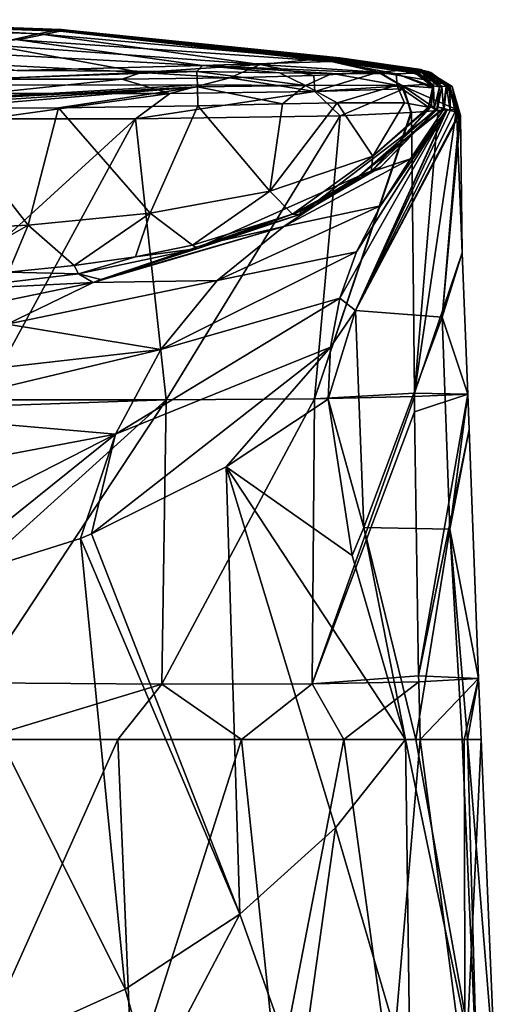
# Model space of a CAD drawing. Units: millimetres. Extents: x -24 to 24, y -10 to 122.
# Drawn here: x 6 to 18, y 98 to 122 of the extents above; entities that cross this region are included whole.
import ezdxf

# ---------------------------------------------------------------- set-up
doc = ezdxf.new("R2010")
doc.units = ezdxf.units.MM
doc.header["$LTSCALE"] = 65.185185
for name, color, linetype in [('722', 7, 'CONTINUOUS'), ('725', 7, 'CONTINUOUS'), ('726', 7, 'CONTINUOUS'), ('728', 7, 'CONTINUOUS'), ('729', 7, 'CONTINUOUS'), ('730', 7, 'CONTINUOUS'), ('731', 7, 'CONTINUOUS'), ('732', 7, 'CONTINUOUS'), ('733', 7, 'CONTINUOUS'), ('734', 7, 'CONTINUOUS'), ('735', 7, 'CONTINUOUS'), ('744', 7, 'CONTINUOUS'), ('745', 7, 'CONTINUOUS'), ('746', 7, 'CONTINUOUS'), ('747', 7, 'CONTINUOUS'), ('748', 7, 'CONTINUOUS'), ('749', 7, 'CONTINUOUS'), ('750', 7, 'CONTINUOUS'), ('759', 7, 'CONTINUOUS'), ('760', 7, 'CONTINUOUS'), ('761', 7, 'CONTINUOUS'), ('762', 7, 'CONTINUOUS'), ('763', 7, 'CONTINUOUS'), ('764', 7, 'CONTINUOUS'), ('765', 7, 'CONTINUOUS'), ('766', 7, 'CONTINUOUS')]:
    doc.layers.add(name, color=color, linetype=linetype)

msp = doc.modelspace()

# ---------------------------------------------------------------- linework, layer by layer
at = {"layer": '722', "linetype": 'Continuous'}
for points in [[(0, 122.386, 29.038), (0, 122.387, 32.379), (6.827, 122.142, 32.509), (0, 122.386, 29.038)], [(0, 122.387, 32.379), (0, 122.342, 35.548), (6.794, 122.107, 37.426), (0, 122.387, 32.379)], [(6.827, 122.142, 32.509), (0, 122.387, 32.379), (6.794, 122.107, 37.426), (6.827, 122.142, 32.509)], [(0, 122.383, 25.567), (0, 122.386, 29.038), (6.858, 122.137, 27.596), (0, 122.383, 25.567)], [(6.858, 122.137, 27.596), (0, 122.386, 29.038), (6.827, 122.142, 32.509), (6.858, 122.137, 27.596)], [(0, 122.382, 22.004), (0, 122.383, 25.567), (6.858, 122.137, 27.596), (0, 122.382, 22.004)], [(0, 122.379, 18.361), (0, 122.382, 22.004), (6.889, 122.136, 22.682), (0, 122.379, 18.361)], [(6.889, 122.136, 22.682), (0, 122.382, 22.004), (6.858, 122.137, 27.596), (6.889, 122.136, 22.682)], [(0, 122.377, 14.603), (0, 122.379, 18.361), (6.921, 122.133, 17.769), (0, 122.377, 14.603)], [(6.921, 122.133, 17.769), (0, 122.379, 18.361), (6.889, 122.136, 22.682), (6.921, 122.133, 17.769)], [(0, 122.374, 10.681), (0, 122.377, 14.603), (6.942, 122.131, 12.855), (0, 122.374, 10.681)], [(6.942, 122.131, 12.855), (0, 122.377, 14.603), (6.921, 122.133, 17.769), (6.942, 122.131, 12.855)], [(0, 122.372, 6.611), (0, 122.374, 10.681), (6.932, 122.132, 7.942), (0, 122.372, 6.611)], [(6.932, 122.132, 7.942), (0, 122.374, 10.681), (6.942, 122.131, 12.855), (6.932, 122.132, 7.942)], [(0, 122.369, 2.494), (0, 122.372, 6.611), (6.885, 122.136, 3.028), (0, 122.369, 2.494)], [(6.885, 122.136, 3.028), (0, 122.372, 6.611), (6.932, 122.132, 7.942), (6.885, 122.136, 3.028)], [(0, 122.368, -1.652), (0, 122.369, 2.494), (6.763, 122.14, -1.88), (0, 122.368, -1.652)], [(6.763, 122.14, -1.88), (0, 122.369, 2.494), (6.885, 122.136, 3.028), (6.763, 122.14, -1.88)], [(0, 122.279, -5.838), (0, 122.368, -1.652), (6.26, 122.042, -6.746), (0, 122.279, -5.838)], [(6.26, 122.042, -6.746), (0, 122.368, -1.652), (6.763, 122.14, -1.88), (6.26, 122.042, -6.746)], [(6.794, 122.107, 37.426), (0, 122.342, 35.548), (5.751, 121.891, 41.956), (6.794, 122.107, 37.426)], [(5.048, 121.767, -11.318), (0, 122.279, -5.838), (6.26, 122.042, -6.746), (5.048, 121.767, -11.318)], [(11.723, 121.28, -10.61), (5.048, 121.767, -11.318), (6.26, 122.042, -6.746), (11.723, 121.28, -10.61)], [(13.475, 121.356, 42.678), (6.794, 122.107, 37.426), (5.751, 121.891, 41.956), (13.475, 121.356, 42.678)], [(13.19, 121.426, -5.505), (6.26, 122.042, -6.746), (6.763, 122.14, -1.88), (13.19, 121.426, -5.505)], [(13.19, 121.426, -5.505), (11.723, 121.28, -10.61), (6.26, 122.042, -6.746), (13.19, 121.426, -5.505)], [(13.69, 121.448, -0.178), (13.19, 121.426, -5.505), (6.763, 122.14, -1.88), (13.69, 121.448, -0.178)], [(13.69, 121.448, -0.178), (6.763, 122.14, -1.88), (6.885, 122.136, 3.028), (13.69, 121.448, -0.178)], [(13.618, 121.399, 37.323), (6.827, 122.142, 32.509), (6.794, 122.107, 37.426), (13.618, 121.399, 37.323)], [(13.475, 121.356, 42.678), (13.618, 121.399, 37.323), (6.794, 122.107, 37.426), (13.475, 121.356, 42.678)], [(13.618, 121.399, 37.323), (13.679, 121.398, 31.966), (6.827, 122.142, 32.509), (13.618, 121.399, 37.323)], [(13.679, 121.398, 31.966), (6.858, 122.137, 27.596), (6.827, 122.142, 32.509), (13.679, 121.398, 31.966)], [(13.679, 121.398, 31.966), (13.738, 121.397, 26.608), (6.858, 122.137, 27.596), (13.679, 121.398, 31.966)], [(13.738, 121.397, 26.608), (6.889, 122.136, 22.682), (6.858, 122.137, 27.596), (13.738, 121.397, 26.608)], [(13.814, 121.42, 5.178), (13.69, 121.448, -0.178), (6.885, 122.136, 3.028), (13.814, 121.42, 5.178)], [(13.814, 121.42, 5.178), (6.885, 122.136, 3.028), (6.932, 122.132, 7.942), (13.814, 121.42, 5.178)], [(13.738, 121.397, 26.608), (13.8, 121.396, 21.251), (6.889, 122.136, 22.682), (13.738, 121.397, 26.608)], [(13.8, 121.396, 21.251), (6.921, 122.133, 17.769), (6.889, 122.136, 22.682), (13.8, 121.396, 21.251)], [(13.8, 121.396, 21.251), (13.856, 121.396, 15.893), (6.921, 122.133, 17.769), (13.8, 121.396, 21.251)], [(13.856, 121.396, 15.893), (6.942, 122.131, 12.855), (6.921, 122.133, 17.769), (13.856, 121.396, 15.893)], [(13.869, 121.403, 10.536), (13.814, 121.42, 5.178), (6.932, 122.132, 7.942), (13.869, 121.403, 10.536)], [(13.869, 121.403, 10.536), (6.932, 122.132, 7.942), (6.942, 122.131, 12.855), (13.869, 121.403, 10.536)], [(13.856, 121.396, 15.893), (13.869, 121.403, 10.536), (6.942, 122.131, 12.855), (13.856, 121.396, 15.893)], [(8.802, 121.087, -14.897), (3.151, 121.379, -15.253), (5.048, 121.767, -11.318), (8.802, 121.087, -14.897)], [(10.306, 121.256, 46.455), (5.751, 121.891, 41.956), (3.42, 121.631, 44.878), (10.306, 121.256, 46.455)], [(11.723, 121.28, -10.61), (8.802, 121.087, -14.897), (5.048, 121.767, -11.318), (11.723, 121.28, -10.61)], [(10.306, 121.256, 46.455), (13.475, 121.356, 42.678), (5.751, 121.891, 41.956), (10.306, 121.256, 46.455)], [(5.722, 121.134, 47.583), (10.306, 121.256, 46.455), (3.42, 121.631, 44.878), (5.722, 121.134, 47.583)], [(8.802, 121.087, -14.897), (4.78, 120.921, -17.841), (3.151, 121.379, -15.253), (8.802, 121.087, -14.897)], [(5.722, 121.134, 47.583), (10.162, 121.114, 47.416), (10.306, 121.256, 46.455), (5.722, 121.134, 47.583)], [(8.802, 121.087, -14.897), (11.723, 121.28, -10.61), (10.978, 120.953, -14.285), (8.802, 121.087, -14.897)], [(10.162, 121.114, 47.416), (12.202, 121.078, 47.144), (10.306, 121.256, 46.455), (10.162, 121.114, 47.416)], [(10.306, 121.256, 46.455), (15.083, 121.053, 45.132), (13.475, 121.356, 42.678), (10.306, 121.256, 46.455)], [(13.502, 121.062, 46.63), (15.083, 121.053, 45.132), (10.306, 121.256, 46.455), (13.502, 121.062, 46.63)], [(12.202, 121.078, 47.144), (13.502, 121.062, 46.63), (10.306, 121.256, 46.455), (12.202, 121.078, 47.144)], [(10.978, 120.953, -14.285), (11.723, 121.28, -10.61), (13.048, 121.012, -11.678), (10.978, 120.953, -14.285)], [(11.723, 121.28, -10.61), (13.19, 121.426, -5.505), (14.629, 121.096, -8.027), (11.723, 121.28, -10.61)], [(13.048, 121.012, -11.678), (11.723, 121.28, -10.61), (14.629, 121.096, -8.027), (13.048, 121.012, -11.678)], [(13.19, 121.426, -5.505), (13.69, 121.448, -0.178), (15.251, 121.146, -5.224), (13.19, 121.426, -5.505)], [(14.629, 121.096, -8.027), (13.19, 121.426, -5.505), (14.638, 121.097, -7.994), (14.629, 121.096, -8.027)], [(14.638, 121.097, -7.994), (13.19, 121.426, -5.505), (14.647, 121.098, -7.961), (14.638, 121.097, -7.994)], [(14.647, 121.098, -7.961), (13.19, 121.426, -5.505), (15.251, 121.146, -5.224), (14.647, 121.098, -7.961)], [(13.618, 121.399, 37.323), (13.475, 121.356, 42.678), (15.584, 121.083, 40.887), (13.618, 121.399, 37.323)], [(15.571, 121.08, 41.873), (15.583, 121.083, 40.939), (13.475, 121.356, 42.678), (15.571, 121.08, 41.873)], [(13.475, 121.356, 42.678), (15.583, 121.083, 40.939), (15.583, 121.083, 40.913), (13.475, 121.356, 42.678)], [(15.555, 121.074, 43.089), (15.571, 121.08, 41.873), (13.475, 121.356, 42.678), (15.555, 121.074, 43.089)], [(15.083, 121.053, 45.132), (15.555, 121.074, 43.089), (13.475, 121.356, 42.678), (15.083, 121.053, 45.132)], [(15.584, 121.083, 40.887), (13.475, 121.356, 42.678), (15.583, 121.083, 40.913), (15.584, 121.083, 40.887)], [(13.679, 121.398, 31.966), (13.618, 121.399, 37.323), (15.625, 121.086, 37.686), (13.679, 121.398, 31.966)], [(15.625, 121.086, 37.686), (13.618, 121.399, 37.323), (15.584, 121.083, 40.887), (15.625, 121.086, 37.686)], [(13.738, 121.397, 26.608), (13.679, 121.398, 31.966), (15.759, 121.084, 27.463), (13.738, 121.397, 26.608)], [(15.759, 121.084, 27.463), (13.679, 121.398, 31.966), (15.701, 121.085, 31.93), (15.759, 121.084, 27.463)], [(15.701, 121.085, 31.93), (13.679, 121.398, 31.966), (15.7, 121.085, 31.959), (15.701, 121.085, 31.93)], [(15.7, 121.085, 31.959), (13.679, 121.398, 31.966), (15.7, 121.085, 31.988), (15.7, 121.085, 31.959)], [(15.7, 121.085, 31.988), (13.679, 121.398, 31.966), (15.625, 121.086, 37.686), (15.7, 121.085, 31.988)], [(13.69, 121.448, -0.178), (13.814, 121.42, 5.178), (15.7, 121.156), (13.69, 121.448, -0.178)], [(15.251, 121.146, -5.224), (13.69, 121.448, -0.178), (15.679, 121.162, -1.125), (15.251, 121.146, -5.224)], [(15.679, 121.162, -1.125), (13.69, 121.448, -0.178), (15.695, 121.158, -0.564), (15.679, 121.162, -1.125)], [(15.695, 121.158, -0.564), (13.69, 121.448, -0.178), (15.7, 121.156), (15.695, 121.158, -0.564)], [(13.8, 121.396, 21.251), (13.738, 121.397, 26.608), (15.808, 121.083, 23.701), (13.8, 121.396, 21.251)], [(15.808, 121.083, 23.701), (13.738, 121.397, 26.608), (15.793, 121.084, 24.859), (15.808, 121.083, 23.701)], [(15.793, 121.084, 24.859), (13.738, 121.397, 26.608), (15.759, 121.084, 27.463), (15.793, 121.084, 24.859)], [(13.856, 121.396, 15.893), (13.8, 121.396, 21.251), (15.889, 121.083, 17.473), (13.856, 121.396, 15.893)], [(15.889, 121.083, 17.473), (13.8, 121.396, 21.251), (15.886, 121.083, 17.68), (15.889, 121.083, 17.473)], [(15.886, 121.083, 17.68), (13.8, 121.396, 21.251), (15.884, 121.083, 17.889), (15.886, 121.083, 17.68)], [(15.884, 121.083, 17.889), (13.8, 121.396, 21.251), (15.808, 121.083, 23.701), (15.884, 121.083, 17.889)], [(13.814, 121.42, 5.178), (13.869, 121.403, 10.536), (15.855, 121.108, 8.641), (13.814, 121.42, 5.178)], [(15.7, 121.156), (13.814, 121.42, 5.178), (15.738, 121.138, 4.295), (15.7, 121.156)], [(15.738, 121.138, 4.295), (13.814, 121.42, 5.178), (15.855, 121.108, 8.641), (15.738, 121.138, 4.295)], [(13.869, 121.403, 10.536), (13.856, 121.396, 15.893), (15.927, 121.089, 11.672), (13.869, 121.403, 10.536)], [(15.927, 121.089, 11.672), (13.856, 121.396, 15.893), (15.925, 121.083, 14.704), (15.927, 121.089, 11.672)], [(15.925, 121.083, 14.704), (13.856, 121.396, 15.893), (15.908, 121.083, 16.05), (15.925, 121.083, 14.704)], [(15.908, 121.083, 16.05), (13.856, 121.396, 15.893), (15.889, 121.083, 17.473), (15.908, 121.083, 16.05)], [(15.855, 121.108, 8.641), (13.869, 121.403, 10.536), (15.927, 121.089, 11.672), (15.855, 121.108, 8.641)], [(4.78, 120.921, -17.841), (8.802, 121.087, -14.897), (4.817, 120.92, -17.831), (4.78, 120.921, -17.841)], [(4.817, 120.92, -17.831), (8.802, 121.087, -14.897), (8.314, 120.922, -16.348), (4.817, 120.92, -17.831)], [(8.314, 120.922, -16.348), (8.802, 121.087, -14.897), (10.978, 120.953, -14.285), (8.314, 120.922, -16.348)]]:
    msp.add_3dface(points, dxfattribs=at)
at = {"layer": '725', "linetype": 'Continuous'}
for points in [[(8.566, 96.212, -15.764), (4.426, 96.212, -17.431), (8.215, 104.664, -15.907), (8.566, 96.212, -15.764)], [(8.215, 104.664, -15.907), (4.426, 96.212, -17.431), (4.799, 104.664, -17.315), (8.215, 104.664, -15.907)], [(11.266, 104.664, -13.788), (8.566, 96.212, -15.764), (8.215, 104.664, -15.907), (11.266, 104.664, -13.788)], [(12.151, 96.212, -13.107), (8.566, 96.212, -15.764), (11.266, 104.664, -13.788), (12.151, 96.212, -13.107)], [(13.788, 104.664, -11.062), (12.151, 96.212, -13.107), (11.266, 104.664, -13.788), (13.788, 104.664, -11.062)], [(14.948, 96.212, -9.63), (12.151, 96.212, -13.107), (13.788, 104.664, -11.062), (14.948, 96.212, -9.63)], [(15.664, 104.664, -7.865), (14.948, 96.212, -9.63), (13.788, 104.664, -11.062), (15.664, 104.664, -7.865)], [(16.777, 96.212, -5.56), (14.948, 96.212, -9.63), (15.664, 104.664, -7.865), (16.777, 96.212, -5.56)], [(16.754, 104.664, -4.589), (16.777, 96.212, -5.56), (15.664, 104.664, -7.865), (16.754, 104.664, -4.589)], [(17.169, 104.664, -1.16), (16.777, 96.212, -5.56), (16.754, 104.664, -4.589), (17.169, 104.664, -1.16)], [(17.521, 96.212, -1.16), (16.777, 96.212, -5.56), (17.169, 104.664, -1.16), (17.521, 96.212, -1.16)]]:
    msp.add_3dface(points, dxfattribs=at)
at = {"layer": '726', "linetype": 'Continuous'}
for points in [[(13.578, 102.487, 11.671), (15.422, 96.212, 8.928), (15.306, 104.664, 8.78), (13.578, 102.487, 11.671)], [(15.422, 96.212, 8.928), (17.074, 96.212, 4.24), (15.306, 104.664, 8.78), (15.422, 96.212, 8.928)], [(15.306, 104.664, 8.78), (17.074, 96.212, 4.24), (15.562, 104.664, 8.202), (15.306, 104.664, 8.78)], [(15.562, 104.664, 8.202), (17.074, 96.212, 4.24), (16.707, 104.664, 4.354), (15.562, 104.664, 8.202)], [(16.707, 104.664, 4.354), (17.074, 96.212, 4.24), (16.835, 104.664, 3.637), (16.707, 104.664, 4.354)], [(17.074, 96.212, 4.24), (17.521, 96.212, -1.16), (16.835, 104.664, 3.637), (17.074, 96.212, 4.24)], [(17.521, 96.212, -1.16), (17.169, 104.664, -1.16), (16.835, 104.664, 3.637), (17.521, 96.212, -1.16)], [(11.222, 100.362, 14.085), (12.704, 96.212, 12.726), (13.578, 102.487, 11.671), (11.222, 100.362, 14.085)], [(12.704, 96.212, 12.726), (15.422, 96.212, 8.928), (13.578, 102.487, 11.671), (12.704, 96.212, 12.726)], [(8.396, 98.511, 15.938), (9.049, 96.212, 15.577), (11.222, 100.362, 14.085), (8.396, 98.511, 15.938)], [(9.049, 96.212, 15.577), (12.704, 96.212, 12.726), (11.222, 100.362, 14.085), (9.049, 96.212, 15.577)], [(5.467, 97.193, 17.155), (9.049, 96.212, 15.577), (8.396, 98.511, 15.938), (5.467, 97.193, 17.155)]]:
    msp.add_3dface(points, dxfattribs=at)
at = {"layer": '728', "linetype": 'Continuous'}
for points in [[(15.525, 113.187, -7.862), (13.06, 113.054, -12.103), (15.455, 120.104, -8.175), (15.525, 113.187, -7.862)], [(15.455, 120.104, -8.175), (13.06, 113.054, -12.103), (15.445, 120.103, -8.21), (15.455, 120.104, -8.175)], [(13.06, 113.054, -12.103), (15.434, 120.102, -8.245), (15.445, 120.103, -8.21), (13.06, 113.054, -12.103)], [(13.694, 120.023, -12.069), (15.434, 120.102, -8.245), (13.06, 113.054, -12.103), (13.694, 120.023, -12.069)], [(4.88, 113.024, -17.522), (4.929, 116.557, -17.867), (8.654, 119.944, -16.922), (4.88, 113.024, -17.522)], [(4.88, 113.024, -17.522), (8.654, 119.944, -16.922), (9.403, 113.024, -15.431), (4.88, 113.024, -17.522)], [(4.929, 116.557, -17.867), (4.985, 119.943, -18.464), (8.654, 119.944, -16.922), (4.929, 116.557, -17.867)], [(8.654, 119.944, -16.922), (13.694, 120.023, -12.069), (9.403, 113.024, -15.431), (8.654, 119.944, -16.922)], [(9.403, 113.024, -15.431), (13.694, 120.023, -12.069), (13.06, 113.054, -12.103), (9.403, 113.024, -15.431)], [(4.808, 106.054, -17.314), (4.833, 108.9, -17.345), (9.403, 113.024, -15.431), (4.808, 106.054, -17.314)], [(4.808, 106.054, -17.314), (9.403, 113.024, -15.431), (9.297, 106.026, -15.258), (4.808, 106.054, -17.314)], [(4.833, 108.9, -17.345), (4.878, 112.867, -17.511), (9.403, 113.024, -15.431), (4.833, 108.9, -17.345)], [(4.878, 112.867, -17.511), (4.88, 113.024, -17.522), (9.403, 113.024, -15.431), (4.878, 112.867, -17.511)], [(9.403, 113.024, -15.431), (13.06, 113.054, -12.103), (9.297, 106.026, -15.258), (9.403, 113.024, -15.431)], [(9.297, 106.026, -15.258), (13.06, 113.054, -12.103), (13.007, 106.031, -12.014), (9.297, 106.026, -15.258)], [(13.06, 113.054, -12.103), (15.526, 113.111, -7.86), (13.007, 106.031, -12.014), (13.06, 113.054, -12.103)], [(13.007, 106.031, -12.014), (15.526, 113.111, -7.86), (15.53, 112.733, -7.855), (13.007, 106.031, -12.014)], [(15.526, 113.111, -7.86), (13.06, 113.054, -12.103), (15.525, 113.187, -7.862), (15.526, 113.111, -7.86)], [(15.631, 106.231, -7.85), (13.007, 106.031, -12.014), (15.53, 112.733, -7.855), (15.631, 106.231, -7.85)], [(15.634, 106.084, -7.851), (13.007, 106.031, -12.014), (15.631, 106.231, -7.85), (15.634, 106.084, -7.851)], [(4.799, 104.664, -17.315), (4.808, 106.054, -17.314), (9.297, 106.026, -15.258), (4.799, 104.664, -17.315)], [(8.215, 104.664, -15.907), (4.799, 104.664, -17.315), (9.297, 106.026, -15.258), (8.215, 104.664, -15.907)], [(11.266, 104.664, -13.788), (8.215, 104.664, -15.907), (9.297, 106.026, -15.258), (11.266, 104.664, -13.788)], [(11.266, 104.664, -13.788), (9.297, 106.026, -15.258), (13.007, 106.031, -12.014), (11.266, 104.664, -13.788)], [(13.788, 104.664, -11.062), (11.266, 104.664, -13.788), (13.007, 106.031, -12.014), (13.788, 104.664, -11.062)], [(13.788, 104.664, -11.062), (13.007, 106.031, -12.014), (15.634, 106.084, -7.851), (13.788, 104.664, -11.062)], [(15.664, 104.664, -7.865), (13.788, 104.664, -11.062), (15.634, 106.084, -7.851), (15.664, 104.664, -7.865)]]:
    msp.add_3dface(points, dxfattribs=at)
at = {"layer": '729', "linetype": 'Continuous'}
for points in [[(15.525, 113.187, -7.862), (15.455, 120.104, -8.175), (16.111, 120.154, -5.369), (15.525, 113.187, -7.862)], [(16.563, 120.172, -1.16), (15.525, 113.187, -7.862), (16.111, 120.154, -5.369), (16.563, 120.172, -1.16)], [(15.525, 113.187, -7.862), (16.563, 120.172, -1.16), (16.705, 116.643, -1.16), (15.525, 113.187, -7.862)], [(16.842, 113.163, -1.16), (15.525, 113.187, -7.862), (16.705, 116.643, -1.16), (16.842, 113.163, -1.16)], [(15.526, 113.111, -7.86), (15.525, 113.187, -7.862), (16.842, 113.163, -1.16), (15.526, 113.111, -7.86)], [(15.53, 112.733, -7.855), (15.526, 113.111, -7.86), (16.842, 113.163, -1.16), (15.53, 112.733, -7.855)], [(15.631, 106.231, -7.85), (15.53, 112.733, -7.855), (16.842, 113.163, -1.16), (15.631, 106.231, -7.85)], [(15.631, 106.231, -7.85), (16.842, 113.163, -1.16), (16.876, 112.293, -1.16), (15.631, 106.231, -7.85)], [(17.109, 106.16, -1.16), (15.631, 106.231, -7.85), (16.876, 112.293, -1.16), (17.109, 106.16, -1.16)], [(15.634, 106.084, -7.851), (15.631, 106.231, -7.85), (17.109, 106.16, -1.16), (15.634, 106.084, -7.851)], [(15.664, 104.664, -7.865), (15.634, 106.084, -7.851), (17.109, 106.16, -1.16), (15.664, 104.664, -7.865)], [(16.754, 104.664, -4.589), (15.664, 104.664, -7.865), (17.109, 106.16, -1.16), (16.754, 104.664, -4.589)], [(17.169, 104.664, -1.16), (16.754, 104.664, -4.589), (17.109, 106.16, -1.16), (17.169, 104.664, -1.16)]]:
    msp.add_3dface(points, dxfattribs=at)
at = {"layer": '730', "linetype": 'Continuous'}
for points in [[(16.082, 120.169, 31.96), (16.082, 120.169, 31.989), (12.7, 117.592, 31.809), (16.082, 120.169, 31.96)], [(16.082, 120.169, 31.931), (16.082, 120.169, 31.96), (12.7, 117.592, 31.809), (16.082, 120.169, 31.931)], [(14.691, 118.752, 31.377), (16.082, 120.169, 31.931), (12.7, 117.592, 31.809), (14.691, 118.752, 31.377)], [(12.73, 117.671, 30.38), (14.691, 118.752, 31.377), (12.7, 117.592, 31.809), (12.73, 117.671, 30.38)], [(10.373, 116.858, 28.893), (12.73, 117.671, 30.38), (12.7, 117.592, 31.809), (10.373, 116.858, 28.893)], [(10.189, 116.753, 31.75), (10.373, 116.858, 28.893), (12.7, 117.592, 31.809), (10.189, 116.753, 31.75)], [(7.246, 116.128, 31.707), (7.797, 115.987, 26.886), (10.189, 116.753, 31.75), (7.246, 116.128, 31.707)], [(7.797, 115.987, 26.886), (10.373, 116.858, 28.893), (10.189, 116.753, 31.75), (7.797, 115.987, 26.886)], [(3.864, 115.727, 31.679), (7.608, 115.913, 26.725), (7.246, 116.128, 31.707), (3.864, 115.727, 31.679)], [(3.884, 115.145, 26.67), (7.608, 115.913, 26.725), (3.864, 115.727, 31.679), (3.884, 115.145, 26.67)], [(7.608, 115.913, 26.725), (3.884, 115.145, 26.67), (5.487, 114.893, 24.828), (7.608, 115.913, 26.725)], [(7.608, 115.913, 26.725), (7.797, 115.987, 26.886), (7.246, 116.128, 31.707), (7.608, 115.913, 26.725)]]:
    msp.add_3dface(points, dxfattribs=at)
at = {"layer": '731', "linetype": 'Continuous'}
for points in [[(12.7, 117.592, 31.809), (16.082, 120.169, 31.989), (14.462, 118.65, 40.929), (12.7, 117.592, 31.809)], [(16.082, 120.169, 31.989), (15.936, 120.24, 40.902), (14.462, 118.65, 40.929), (16.082, 120.169, 31.989)], [(15.936, 120.24, 40.902), (16.082, 120.169, 31.989), (16.01, 120.195, 37.698), (15.936, 120.24, 40.902)], [(12.519, 117.595, 40.948), (12.7, 117.592, 31.809), (14.462, 118.65, 40.929), (12.519, 117.595, 40.948)], [(10.056, 116.833, 40.961), (10.189, 116.753, 31.75), (12.519, 117.595, 40.948), (10.056, 116.833, 40.961)], [(10.189, 116.753, 31.75), (12.7, 117.592, 31.809), (12.519, 117.595, 40.948), (10.189, 116.753, 31.75)], [(7.246, 116.128, 31.707), (10.189, 116.753, 31.75), (8.654, 116.549, 40.966), (7.246, 116.128, 31.707)], [(8.654, 116.549, 40.966), (10.189, 116.753, 31.75), (10.056, 116.833, 40.961), (8.654, 116.549, 40.966)], [(7.141, 116.33, 40.97), (7.246, 116.128, 31.707), (8.654, 116.549, 40.966), (7.141, 116.33, 40.97)], [(3.864, 115.727, 31.679), (7.246, 116.128, 31.707), (5.52, 116.172, 40.973), (3.864, 115.727, 31.679)], [(5.52, 116.172, 40.973), (7.246, 116.128, 31.707), (7.141, 116.33, 40.97), (5.52, 116.172, 40.973)]]:
    msp.add_3dface(points, dxfattribs=at)
at = {"layer": '732', "linetype": 'Continuous'}
for points in [[(14.071, 115.227, 13.721), (16.327, 120.174, 16.247), (13.688, 115.53, 14.881), (14.071, 115.227, 13.721)], [(13.688, 115.53, 14.881), (16.327, 120.174, 16.247), (14.099, 116.673, 15.523), (13.688, 115.53, 14.881)], [(16.327, 120.174, 16.247), (14.071, 115.227, 13.721), (16.336, 120.171, 16.081), (16.327, 120.174, 16.247)], [(16.336, 120.171, 16.081), (14.071, 115.227, 13.721), (16.404, 120.153, 14.734), (16.336, 120.171, 16.081)], [(16.404, 120.153, 14.734), (14.071, 115.227, 13.721), (16.532, 120.116, 11.699), (16.404, 120.153, 14.734)], [(16.532, 120.116, 11.699), (14.071, 115.227, 13.721), (16.612, 120.054, 8.66), (16.532, 120.116, 11.699)], [(14.071, 115.227, 13.721), (16.633, 120.032, 7.506), (16.612, 120.054, 8.66), (14.071, 115.227, 13.721)], [(16.211, 115.062, 6.346), (16.633, 120.032, 7.506), (14.071, 115.227, 13.721), (16.211, 115.062, 6.346)], [(14.099, 116.673, 15.523), (16.327, 120.174, 16.247), (14.688, 117.8, 16.156), (14.099, 116.673, 15.523)], [(14.688, 117.8, 16.156), (16.327, 120.174, 16.247), (15.429, 118.959, 16.807), (14.688, 117.8, 16.156)], [(15.429, 118.959, 16.807), (16.327, 120.174, 16.247), (16.262, 120.2, 17.504), (15.429, 118.959, 16.807)], [(16.633, 120.032, 7.506), (16.211, 115.062, 6.346), (16.659, 120.026, 4.291), (16.633, 120.032, 7.506)], [(16.211, 115.062, 6.346), (16.705, 116.643, -1.16), (16.659, 120.026, 4.291), (16.211, 115.062, 6.346)], [(16.705, 116.643, -1.16), (16.563, 120.172, -1.16), (16.659, 120.026, 4.291), (16.705, 116.643, -1.16)], [(16.598, 120.143, -0.032), (16.563, 120.172, -1.16), (16.581, 120.162, -0.598), (16.598, 120.143, -0.032)], [(16.563, 120.172, -1.16), (16.598, 120.143, -0.032), (16.659, 120.026, 4.291), (16.563, 120.172, -1.16)], [(16.842, 113.163, -1.16), (16.705, 116.643, -1.16), (16.211, 115.062, 6.346), (16.842, 113.163, -1.16)], [(13.456, 114.322, 14.203), (14.071, 115.227, 13.721), (13.688, 115.53, 14.881), (13.456, 114.322, 14.203)], [(14.283, 109.882, 10.923), (14.071, 115.227, 13.721), (13.399, 113.039, 13.483), (14.283, 109.882, 10.923)], [(13.399, 113.039, 13.483), (14.071, 115.227, 13.721), (13.456, 114.322, 14.203), (13.399, 113.039, 13.483)], [(14.283, 109.882, 10.923), (16.211, 115.062, 6.346), (14.071, 115.227, 13.721), (14.283, 109.882, 10.923)], [(16.401, 109.84, 4.975), (16.211, 115.062, 6.346), (14.283, 109.882, 10.923), (16.401, 109.84, 4.975)], [(16.401, 109.84, 4.975), (16.842, 113.163, -1.16), (16.211, 115.062, 6.346), (16.401, 109.84, 4.975)], [(13.993, 109.19, 11.321), (14.283, 109.882, 10.923), (13.399, 113.039, 13.483), (13.993, 109.19, 11.321)], [(16.876, 112.293, -1.16), (16.842, 113.163, -1.16), (16.401, 109.84, 4.975), (16.876, 112.293, -1.16)], [(17.109, 106.16, -1.16), (16.876, 112.293, -1.16), (16.401, 109.84, 4.975), (17.109, 106.16, -1.16)], [(15.306, 104.664, 8.78), (14.283, 109.882, 10.923), (13.993, 109.19, 11.321), (15.306, 104.664, 8.78)], [(15.306, 104.664, 8.78), (15.562, 104.664, 8.202), (14.283, 109.882, 10.923), (15.306, 104.664, 8.78)], [(15.562, 104.664, 8.202), (16.401, 109.84, 4.975), (14.283, 109.882, 10.923), (15.562, 104.664, 8.202)], [(15.562, 104.664, 8.202), (16.707, 104.664, 4.354), (16.401, 109.84, 4.975), (15.562, 104.664, 8.202)], [(16.707, 104.664, 4.354), (16.835, 104.664, 3.637), (16.401, 109.84, 4.975), (16.707, 104.664, 4.354)], [(16.835, 104.664, 3.637), (17.109, 106.16, -1.16), (16.401, 109.84, 4.975), (16.835, 104.664, 3.637)], [(16.835, 104.664, 3.637), (17.169, 104.664, -1.16), (17.109, 106.16, -1.16), (16.835, 104.664, 3.637)]]:
    msp.add_3dface(points, dxfattribs=at)
at = {"layer": '733', "linetype": 'Continuous'}
for points in [[(13.993, 109.19, 11.321), (13.399, 113.039, 13.483), (10.883, 111.379, 15.92), (13.993, 109.19, 11.321)], [(7.564, 109.723, 17.775), (11.222, 100.362, 14.085), (10.883, 111.379, 15.92), (7.564, 109.723, 17.775)], [(11.222, 100.362, 14.085), (13.578, 102.487, 11.671), (10.883, 111.379, 15.92), (11.222, 100.362, 14.085)], [(13.578, 102.487, 11.671), (15.306, 104.664, 8.78), (10.883, 111.379, 15.92), (13.578, 102.487, 11.671)], [(15.306, 104.664, 8.78), (13.993, 109.19, 11.321), (10.883, 111.379, 15.92), (15.306, 104.664, 8.78)], [(3.453, 108.407, 18.972), (8.396, 98.511, 15.938), (7.293, 109.612, 17.885), (3.453, 108.407, 18.972)], [(7.293, 109.612, 17.885), (11.222, 100.362, 14.085), (7.564, 109.723, 17.775), (7.293, 109.612, 17.885)], [(8.396, 98.511, 15.938), (11.222, 100.362, 14.085), (7.293, 109.612, 17.885), (8.396, 98.511, 15.938)], [(5.467, 97.193, 17.155), (8.396, 98.511, 15.938), (3.453, 108.407, 18.972), (5.467, 97.193, 17.155)]]:
    msp.add_3dface(points, dxfattribs=at)
at = {"layer": '734', "linetype": 'Continuous'}
for points in [[(16.106, 120.222, 24.674), (14.175, 118.545, 24.013), (16.113, 120.23, 23.7), (16.106, 120.222, 24.674)], [(16.113, 120.23, 23.7), (14.175, 118.545, 24.013), (16.243, 120.211, 17.915), (16.113, 120.23, 23.7)], [(14.691, 118.752, 31.377), (14.175, 118.545, 24.013), (16.106, 120.222, 24.674), (14.691, 118.752, 31.377)], [(16.253, 120.206, 17.708), (16.243, 120.211, 17.915), (14.175, 118.545, 24.013), (16.253, 120.206, 17.708)], [(16.262, 120.2, 17.504), (16.253, 120.206, 17.708), (14.175, 118.545, 24.013), (16.262, 120.2, 17.504)], [(15.429, 118.959, 16.807), (16.262, 120.2, 17.504), (14.175, 118.545, 24.013), (15.429, 118.959, 16.807)], [(14.691, 118.752, 31.377), (16.106, 120.222, 24.674), (16.106, 120.221, 24.755), (14.691, 118.752, 31.377)], [(16.082, 120.169, 31.931), (14.691, 118.752, 31.377), (16.106, 120.221, 24.755), (16.082, 120.169, 31.931)], [(14.688, 117.8, 16.156), (15.429, 118.959, 16.807), (12.311, 117.298, 22.811), (14.688, 117.8, 16.156)], [(12.311, 117.298, 22.811), (15.429, 118.959, 16.807), (14.175, 118.545, 24.013), (12.311, 117.298, 22.811)], [(14.691, 118.752, 31.377), (12.73, 117.671, 30.38), (14.175, 118.545, 24.013), (14.691, 118.752, 31.377)], [(12.73, 117.671, 30.38), (10.373, 116.858, 28.893), (14.175, 118.545, 24.013), (12.73, 117.671, 30.38)], [(10.373, 116.858, 28.893), (12.311, 117.298, 22.811), (14.175, 118.545, 24.013), (10.373, 116.858, 28.893)], [(14.099, 116.673, 15.523), (14.688, 117.8, 16.156), (10.664, 115.961, 21.409), (14.099, 116.673, 15.523)], [(10.664, 115.961, 21.409), (14.688, 117.8, 16.156), (12.311, 117.298, 22.811), (10.664, 115.961, 21.409)], [(7.797, 115.987, 26.886), (7.608, 115.913, 26.725), (12.311, 117.298, 22.811), (7.797, 115.987, 26.886)], [(7.608, 115.913, 26.725), (10.664, 115.961, 21.409), (12.311, 117.298, 22.811), (7.608, 115.913, 26.725)], [(10.373, 116.858, 28.893), (7.797, 115.987, 26.886), (12.311, 117.298, 22.811), (10.373, 116.858, 28.893)], [(13.688, 115.53, 14.881), (14.099, 116.673, 15.523), (9.274, 114.266, 20.021), (13.688, 115.53, 14.881)], [(9.274, 114.266, 20.021), (14.099, 116.673, 15.523), (10.664, 115.961, 21.409), (9.274, 114.266, 20.021)], [(7.608, 115.913, 26.725), (5.487, 114.893, 24.828), (10.664, 115.961, 21.409), (7.608, 115.913, 26.725)], [(5.487, 114.893, 24.828), (9.274, 114.266, 20.021), (10.664, 115.961, 21.409), (5.487, 114.893, 24.828)], [(13.456, 114.322, 14.203), (13.688, 115.53, 14.881), (8.154, 112.184, 18.826), (13.456, 114.322, 14.203)], [(8.154, 112.184, 18.826), (13.688, 115.53, 14.881), (9.274, 114.266, 20.021), (8.154, 112.184, 18.826)], [(5.487, 114.893, 24.828), (3.633, 113.624, 23.122), (9.274, 114.266, 20.021), (5.487, 114.893, 24.828)], [(3.633, 113.624, 23.122), (2.559, 112.668, 22.141), (9.274, 114.266, 20.021), (3.633, 113.624, 23.122)], [(2.559, 112.668, 22.141), (8.154, 112.184, 18.826), (9.274, 114.266, 20.021), (2.559, 112.668, 22.141)], [(13.456, 114.322, 14.203), (7.564, 109.723, 17.775), (10.883, 111.379, 15.92), (13.456, 114.322, 14.203)], [(7.564, 109.723, 17.775), (13.456, 114.322, 14.203), (8.154, 112.184, 18.826), (7.564, 109.723, 17.775)], [(13.399, 113.039, 13.483), (13.456, 114.322, 14.203), (10.883, 111.379, 15.92), (13.399, 113.039, 13.483)], [(2.559, 112.668, 22.141), (1.017, 110.832, 20.698), (8.154, 112.184, 18.826), (2.559, 112.668, 22.141)], [(1.017, 110.832, 20.698), (0, 108.018, 19.277), (8.154, 112.184, 18.826), (1.017, 110.832, 20.698)], [(0, 108.018, 19.277), (3.453, 108.407, 18.972), (8.154, 112.184, 18.826), (0, 108.018, 19.277)], [(3.453, 108.407, 18.972), (7.293, 109.612, 17.885), (8.154, 112.184, 18.826), (3.453, 108.407, 18.972)], [(7.293, 109.612, 17.885), (7.564, 109.723, 17.775), (8.154, 112.184, 18.826), (7.293, 109.612, 17.885)]]:
    msp.add_3dface(points, dxfattribs=at)
at = {"layer": '735', "linetype": 'Continuous'}
for points in [[(10.187, 120.266, 47.733), (11.961, 118.166, 44.396), (12.276, 120.316, 47.395), (10.187, 120.266, 47.733)], [(11.961, 118.166, 44.396), (14.499, 119.025, 43.337), (13.62, 120.342, 46.833), (11.961, 118.166, 44.396)], [(12.276, 120.316, 47.395), (11.961, 118.166, 44.396), (13.62, 120.342, 46.833), (12.276, 120.316, 47.395)], [(13.62, 120.342, 46.833), (14.499, 119.025, 43.337), (15.278, 120.337, 45.258), (13.62, 120.342, 46.833)], [(15.278, 120.337, 45.258), (14.499, 119.025, 43.337), (15.877, 120.234, 43.122), (15.278, 120.337, 45.258)], [(3.001, 117.182, 45.043), (6.006, 117.331, 44.945), (3.742, 120.205, 48.024), (3.001, 117.182, 45.043)], [(3.742, 120.205, 48.024), (6.006, 117.331, 44.945), (6.752, 120.219, 47.922), (3.742, 120.205, 48.024)], [(6.006, 117.331, 44.945), (9.012, 117.625, 44.784), (6.752, 120.219, 47.922), (6.006, 117.331, 44.945)], [(6.752, 120.219, 47.922), (9.012, 117.625, 44.784), (10.187, 120.266, 47.733), (6.752, 120.219, 47.922)], [(9.012, 117.625, 44.784), (11.961, 118.166, 44.396), (10.187, 120.266, 47.733), (9.012, 117.625, 44.784)], [(14.462, 118.65, 40.929), (15.936, 120.24, 40.902), (15.928, 120.256, 41.789), (14.462, 118.65, 40.929)], [(14.499, 119.025, 43.337), (14.462, 118.65, 40.929), (15.928, 120.256, 41.789), (14.499, 119.025, 43.337)], [(14.499, 119.025, 43.337), (15.928, 120.256, 41.789), (15.877, 120.234, 43.122), (14.499, 119.025, 43.337)], [(15.877, 120.234, 43.122), (15.928, 120.256, 41.789), (15.929, 120.256, 41.866), (15.877, 120.234, 43.122)], [(15.936, 120.24, 40.902), (15.935, 120.241, 40.952), (15.928, 120.256, 41.789), (15.936, 120.24, 40.902)], [(11.961, 118.166, 44.396), (12.519, 117.595, 40.948), (14.499, 119.025, 43.337), (11.961, 118.166, 44.396)], [(12.519, 117.595, 40.948), (14.462, 118.65, 40.929), (14.499, 119.025, 43.337), (12.519, 117.595, 40.948)], [(9.012, 117.625, 44.784), (10.056, 116.833, 40.961), (11.961, 118.166, 44.396), (9.012, 117.625, 44.784)], [(10.056, 116.833, 40.961), (12.519, 117.595, 40.948), (11.961, 118.166, 44.396), (10.056, 116.833, 40.961)], [(6.006, 117.331, 44.945), (7.141, 116.33, 40.97), (9.012, 117.625, 44.784), (6.006, 117.331, 44.945)], [(7.141, 116.33, 40.97), (8.654, 116.549, 40.966), (9.012, 117.625, 44.784), (7.141, 116.33, 40.97)], [(8.654, 116.549, 40.966), (10.056, 116.833, 40.961), (9.012, 117.625, 44.784), (8.654, 116.549, 40.966)], [(3.001, 117.182, 45.043), (3.792, 116.065, 40.975), (6.006, 117.331, 44.945), (3.001, 117.182, 45.043)], [(3.792, 116.065, 40.975), (5.52, 116.172, 40.973), (6.006, 117.331, 44.945), (3.792, 116.065, 40.975)], [(5.52, 116.172, 40.973), (7.141, 116.33, 40.97), (6.006, 117.331, 44.945), (5.52, 116.172, 40.973)]]:
    msp.add_3dface(points, dxfattribs=at)
at = {"layer": '744', "linetype": 'Continuous'}
for points in [[(10.978, 120.953, -14.285), (13.048, 121.012, -11.678), (13.072, 120.616, -12.72), (10.978, 120.953, -14.285)], [(13.048, 121.012, -11.678), (14.629, 121.096, -8.027), (13.072, 120.616, -12.72), (13.048, 121.012, -11.678)], [(13.072, 120.616, -12.72), (14.629, 121.096, -8.027), (15.211, 120.755, -8.184), (13.072, 120.616, -12.72)], [(4.817, 120.92, -17.831), (8.314, 120.922, -16.348), (4.956, 120.572, -18.349), (4.817, 120.92, -17.831)], [(4.956, 120.572, -18.349), (8.314, 120.922, -16.348), (9.498, 120.571, -16.236), (4.956, 120.572, -18.349)], [(8.314, 120.922, -16.348), (10.978, 120.953, -14.285), (9.498, 120.571, -16.236), (8.314, 120.922, -16.348)], [(9.498, 120.571, -16.236), (10.978, 120.953, -14.285), (13.072, 120.616, -12.72), (9.498, 120.571, -16.236)], [(15.265, 120.682, -8.198), (13.072, 120.616, -12.72), (15.211, 120.755, -8.184), (15.265, 120.682, -8.198)], [(4.985, 119.943, -18.464), (4.956, 120.572, -18.349), (9.498, 120.571, -16.236), (4.985, 119.943, -18.464)], [(8.654, 119.944, -16.922), (4.985, 119.943, -18.464), (9.498, 120.571, -16.236), (8.654, 119.944, -16.922)], [(13.694, 120.023, -12.069), (8.654, 119.944, -16.922), (13.072, 120.616, -12.72), (13.694, 120.023, -12.069)], [(8.654, 119.944, -16.922), (9.498, 120.571, -16.236), (13.072, 120.616, -12.72), (8.654, 119.944, -16.922)], [(13.694, 120.023, -12.069), (13.072, 120.616, -12.72), (15.265, 120.682, -8.198), (13.694, 120.023, -12.069)], [(15.434, 120.102, -8.245), (13.694, 120.023, -12.069), (15.265, 120.682, -8.198), (15.434, 120.102, -8.245)]]:
    msp.add_3dface(points, dxfattribs=at)
at = {"layer": '745', "linetype": 'Continuous'}
for points in [[(14.647, 121.098, -7.961), (15.251, 121.146, -5.224), (16.299, 120.826, -1.148), (14.647, 121.098, -7.961)], [(15.23, 120.757, -8.115), (14.647, 121.098, -7.961), (16.299, 120.826, -1.148), (15.23, 120.757, -8.115)], [(15.251, 121.146, -5.224), (15.679, 121.162, -1.125), (16.299, 120.826, -1.148), (15.251, 121.146, -5.224)], [(16.563, 120.172, -1.16), (15.23, 120.757, -8.115), (16.299, 120.826, -1.148), (16.563, 120.172, -1.16)], [(16.111, 120.154, -5.369), (15.455, 120.104, -8.175), (15.23, 120.757, -8.115), (16.111, 120.154, -5.369)], [(16.563, 120.172, -1.16), (16.111, 120.154, -5.369), (15.23, 120.757, -8.115), (16.563, 120.172, -1.16)]]:
    msp.add_3dface(points, dxfattribs=at)
at = {"layer": '746', "linetype": 'Continuous'}
for points in [[(15.679, 121.162, -1.125), (15.695, 121.158, -0.564), (16.332, 120.811, -0.009), (15.679, 121.162, -1.125)], [(16.299, 120.826, -1.148), (15.679, 121.162, -1.125), (16.332, 120.811, -0.009), (16.299, 120.826, -1.148)], [(15.695, 121.158, -0.564), (15.7, 121.156), (16.332, 120.811, -0.009), (15.695, 121.158, -0.564)], [(16.563, 120.172, -1.16), (16.299, 120.826, -1.148), (16.332, 120.811, -0.009), (16.563, 120.172, -1.16)], [(16.581, 120.162, -0.598), (16.563, 120.172, -1.16), (16.332, 120.811, -0.009), (16.581, 120.162, -0.598)], [(16.598, 120.143, -0.032), (16.581, 120.162, -0.598), (16.332, 120.811, -0.009), (16.598, 120.143, -0.032)]]:
    msp.add_3dface(points, dxfattribs=at)
at = {"layer": '747', "linetype": 'Continuous'}
for points in [[(15.886, 121.083, 17.68), (15.884, 121.083, 17.889), (16.306, 120.747, 17.901), (15.886, 121.083, 17.68)], [(15.889, 121.083, 17.473), (15.886, 121.083, 17.68), (16.306, 120.747, 17.901), (15.889, 121.083, 17.473)], [(16.319, 120.744, 17.487), (15.889, 121.083, 17.473), (16.306, 120.747, 17.901), (16.319, 120.744, 17.487)], [(16.243, 120.211, 17.915), (16.262, 120.2, 17.504), (16.306, 120.747, 17.901), (16.243, 120.211, 17.915)], [(16.262, 120.2, 17.504), (16.319, 120.744, 17.487), (16.306, 120.747, 17.901), (16.262, 120.2, 17.504)], [(16.262, 120.2, 17.504), (16.243, 120.211, 17.915), (16.253, 120.206, 17.708), (16.262, 120.2, 17.504)]]:
    msp.add_3dface(points, dxfattribs=at)
at = {"layer": '748', "linetype": 'Continuous'}
for points in [[(15.701, 121.085, 31.93), (15.7, 121.085, 31.959), (16.144, 120.733, 31.993), (15.701, 121.085, 31.93)], [(15.7, 121.085, 31.959), (15.7, 121.085, 31.988), (16.144, 120.733, 31.993), (15.7, 121.085, 31.959)], [(16.145, 120.733, 31.934), (15.701, 121.085, 31.93), (16.144, 120.733, 31.993), (16.145, 120.733, 31.934)], [(16.082, 120.169, 31.989), (16.082, 120.169, 31.96), (16.145, 120.733, 31.934), (16.082, 120.169, 31.989)], [(16.082, 120.169, 31.989), (16.145, 120.733, 31.934), (16.144, 120.733, 31.993), (16.082, 120.169, 31.989)], [(16.082, 120.169, 31.96), (16.082, 120.169, 31.931), (16.145, 120.733, 31.934), (16.082, 120.169, 31.96)]]:
    msp.add_3dface(points, dxfattribs=at)
at = {"layer": '749', "linetype": 'Continuous'}
for points in [[(15.625, 121.086, 37.686), (15.584, 121.083, 40.887), (15.994, 120.759, 40.895), (15.625, 121.086, 37.686)], [(15.7, 121.085, 31.988), (15.625, 121.086, 37.686), (15.994, 120.759, 40.895), (15.7, 121.085, 31.988)], [(16.144, 120.733, 31.993), (15.7, 121.085, 31.988), (15.994, 120.759, 40.895), (16.144, 120.733, 31.993)], [(15.936, 120.24, 40.902), (16.01, 120.195, 37.698), (15.994, 120.759, 40.895), (15.936, 120.24, 40.902)], [(16.01, 120.195, 37.698), (16.144, 120.733, 31.993), (15.994, 120.759, 40.895), (16.01, 120.195, 37.698)], [(16.01, 120.195, 37.698), (16.082, 120.169, 31.989), (16.144, 120.733, 31.993), (16.01, 120.195, 37.698)]]:
    msp.add_3dface(points, dxfattribs=at)
at = {"layer": '750', "linetype": 'Continuous'}
for points in [[(15.583, 121.083, 40.913), (15.583, 121.083, 40.939), (15.993, 120.76, 40.947), (15.583, 121.083, 40.913)], [(15.584, 121.083, 40.887), (15.583, 121.083, 40.913), (15.993, 120.76, 40.947), (15.584, 121.083, 40.887)], [(15.994, 120.759, 40.895), (15.584, 121.083, 40.887), (15.993, 120.76, 40.947), (15.994, 120.759, 40.895)], [(15.935, 120.241, 40.952), (15.936, 120.24, 40.902), (15.993, 120.76, 40.947), (15.935, 120.241, 40.952)], [(15.936, 120.24, 40.902), (15.994, 120.759, 40.895), (15.993, 120.76, 40.947), (15.936, 120.24, 40.902)]]:
    msp.add_3dface(points, dxfattribs=at)
at = {"layer": '759', "linetype": 'Continuous'}
for points in [[(14.629, 121.096, -8.027), (14.638, 121.097, -7.994), (15.23, 120.757, -8.115), (14.629, 121.096, -8.027)], [(15.211, 120.755, -8.184), (14.629, 121.096, -8.027), (15.23, 120.757, -8.115), (15.211, 120.755, -8.184)], [(14.638, 121.097, -7.994), (14.647, 121.098, -7.961), (15.23, 120.757, -8.115), (14.638, 121.097, -7.994)], [(15.455, 120.104, -8.175), (15.211, 120.755, -8.184), (15.23, 120.757, -8.115), (15.455, 120.104, -8.175)], [(15.455, 120.104, -8.175), (15.265, 120.682, -8.198), (15.211, 120.755, -8.184), (15.455, 120.104, -8.175)], [(15.445, 120.103, -8.21), (15.434, 120.102, -8.245), (15.265, 120.682, -8.198), (15.445, 120.103, -8.21)], [(15.455, 120.104, -8.175), (15.445, 120.103, -8.21), (15.265, 120.682, -8.198), (15.455, 120.104, -8.175)]]:
    msp.add_3dface(points, dxfattribs=at)
at = {"layer": '760', "linetype": 'Continuous'}
for points in [[(15.7, 121.156), (15.738, 121.138, 4.295), (16.454, 120.739, 8.632), (15.7, 121.156)], [(16.332, 120.811, -0.009), (15.7, 121.156), (16.454, 120.739, 8.632), (16.332, 120.811, -0.009)], [(15.738, 121.138, 4.295), (15.855, 121.108, 8.641), (16.454, 120.739, 8.632), (15.738, 121.138, 4.295)], [(16.598, 120.143, -0.032), (16.332, 120.811, -0.009), (16.454, 120.739, 8.632), (16.598, 120.143, -0.032)], [(16.659, 120.026, 4.291), (16.598, 120.143, -0.032), (16.454, 120.739, 8.632), (16.659, 120.026, 4.291)], [(16.633, 120.032, 7.506), (16.659, 120.026, 4.291), (16.454, 120.739, 8.632), (16.633, 120.032, 7.506)], [(16.612, 120.054, 8.66), (16.633, 120.032, 7.506), (16.454, 120.739, 8.632), (16.612, 120.054, 8.66)]]:
    msp.add_3dface(points, dxfattribs=at)
at = {"layer": '761', "linetype": 'Continuous'}
for points in [[(15.855, 121.108, 8.641), (15.927, 121.089, 11.672), (16.399, 120.739, 14.718), (15.855, 121.108, 8.641)], [(16.454, 120.739, 8.632), (15.855, 121.108, 8.641), (16.399, 120.739, 14.718), (16.454, 120.739, 8.632)], [(15.927, 121.089, 11.672), (15.925, 121.083, 14.704), (16.399, 120.739, 14.718), (15.927, 121.089, 11.672)], [(16.404, 120.153, 14.734), (16.532, 120.116, 11.699), (16.399, 120.739, 14.718), (16.404, 120.153, 14.734)], [(16.532, 120.116, 11.699), (16.612, 120.054, 8.66), (16.399, 120.739, 14.718), (16.532, 120.116, 11.699)], [(16.612, 120.054, 8.66), (16.454, 120.739, 8.632), (16.399, 120.739, 14.718), (16.612, 120.054, 8.66)]]:
    msp.add_3dface(points, dxfattribs=at)
at = {"layer": '762', "linetype": 'Continuous'}
for points in [[(15.908, 121.083, 16.05), (15.889, 121.083, 17.473), (16.319, 120.744, 17.487), (15.908, 121.083, 16.05)], [(15.925, 121.083, 14.704), (15.908, 121.083, 16.05), (16.319, 120.744, 17.487), (15.925, 121.083, 14.704)], [(15.925, 121.083, 14.704), (16.319, 120.744, 17.487), (16.399, 120.739, 14.718), (15.925, 121.083, 14.704)], [(16.262, 120.2, 17.504), (16.404, 120.153, 14.734), (16.319, 120.744, 17.487), (16.262, 120.2, 17.504)], [(16.319, 120.744, 17.487), (16.404, 120.153, 14.734), (16.399, 120.739, 14.718), (16.319, 120.744, 17.487)], [(16.327, 120.174, 16.247), (16.404, 120.153, 14.734), (16.262, 120.2, 17.504), (16.327, 120.174, 16.247)], [(16.327, 120.174, 16.247), (16.336, 120.171, 16.081), (16.404, 120.153, 14.734), (16.327, 120.174, 16.247)]]:
    msp.add_3dface(points, dxfattribs=at)
at = {"layer": '763', "linetype": 'Continuous'}
for points in [[(15.759, 121.084, 27.463), (15.701, 121.085, 31.93), (16.145, 120.733, 31.934), (15.759, 121.084, 27.463)], [(15.793, 121.084, 24.859), (15.759, 121.084, 27.463), (16.145, 120.733, 31.934), (15.793, 121.084, 24.859)], [(15.808, 121.083, 23.701), (15.793, 121.084, 24.859), (16.201, 120.745, 24.935), (15.808, 121.083, 23.701)], [(15.793, 121.084, 24.859), (16.145, 120.733, 31.934), (16.201, 120.745, 24.935), (15.793, 121.084, 24.859)], [(15.884, 121.083, 17.889), (15.808, 121.083, 23.701), (16.201, 120.745, 24.935), (15.884, 121.083, 17.889)], [(16.306, 120.747, 17.901), (15.884, 121.083, 17.889), (16.306, 120.748, 17.928), (16.306, 120.747, 17.901)], [(16.306, 120.748, 17.928), (15.884, 121.083, 17.889), (16.201, 120.745, 24.935), (16.306, 120.748, 17.928)], [(16.082, 120.169, 31.931), (16.106, 120.221, 24.755), (16.201, 120.745, 24.935), (16.082, 120.169, 31.931)], [(16.145, 120.733, 31.934), (16.082, 120.169, 31.931), (16.201, 120.745, 24.935), (16.145, 120.733, 31.934)], [(16.106, 120.221, 24.755), (16.243, 120.211, 17.915), (16.201, 120.745, 24.935), (16.106, 120.221, 24.755)], [(16.243, 120.211, 17.915), (16.306, 120.748, 17.928), (16.201, 120.745, 24.935), (16.243, 120.211, 17.915)], [(16.243, 120.211, 17.915), (16.306, 120.747, 17.901), (16.306, 120.748, 17.928), (16.243, 120.211, 17.915)], [(16.106, 120.222, 24.674), (16.113, 120.23, 23.7), (16.243, 120.211, 17.915), (16.106, 120.222, 24.674)], [(16.106, 120.222, 24.674), (16.243, 120.211, 17.915), (16.106, 120.221, 24.755), (16.106, 120.222, 24.674)]]:
    msp.add_3dface(points, dxfattribs=at)
at = {"layer": '764', "linetype": 'Continuous'}
for points in [[(15.571, 121.08, 41.873), (15.555, 121.074, 43.089), (15.962, 120.748, 43.101), (15.571, 121.08, 41.873)], [(15.583, 121.083, 40.939), (15.571, 121.08, 41.873), (15.962, 120.748, 43.101), (15.583, 121.083, 40.939)], [(15.993, 120.76, 40.947), (15.583, 121.083, 40.939), (15.962, 120.748, 43.101), (15.993, 120.76, 40.947)], [(15.928, 120.256, 41.789), (15.935, 120.241, 40.952), (15.993, 120.76, 40.947), (15.928, 120.256, 41.789)], [(15.929, 120.256, 41.866), (15.928, 120.256, 41.789), (15.993, 120.76, 40.947), (15.929, 120.256, 41.866)], [(15.929, 120.256, 41.866), (15.993, 120.76, 40.947), (15.975, 120.709, 43.103), (15.929, 120.256, 41.866)], [(15.975, 120.709, 43.103), (15.993, 120.76, 40.947), (15.962, 120.748, 43.101), (15.975, 120.709, 43.103)], [(15.877, 120.234, 43.122), (15.929, 120.256, 41.866), (15.975, 120.709, 43.103), (15.877, 120.234, 43.122)]]:
    msp.add_3dface(points, dxfattribs=at)
at = {"layer": '765', "linetype": 'Continuous'}
for points in [[(12.202, 121.078, 47.144), (10.162, 121.114, 47.416), (12.843, 120.766, 47.32), (12.202, 121.078, 47.144)], [(12.843, 120.766, 47.32), (10.162, 121.114, 47.416), (10.182, 120.781, 47.818), (12.843, 120.766, 47.32)], [(13.502, 121.062, 46.63), (12.202, 121.078, 47.144), (12.843, 120.766, 47.32), (13.502, 121.062, 46.63)], [(15.089, 120.771, 45.728), (13.502, 121.062, 46.63), (12.843, 120.766, 47.32), (15.089, 120.771, 45.728)], [(15.083, 121.053, 45.132), (13.502, 121.062, 46.63), (15.089, 120.771, 45.728), (15.083, 121.053, 45.132)], [(15.555, 121.074, 43.089), (15.083, 121.053, 45.132), (15.962, 120.748, 43.101), (15.555, 121.074, 43.089)], [(15.083, 121.053, 45.132), (15.975, 120.709, 43.103), (15.962, 120.748, 43.101), (15.083, 121.053, 45.132)], [(15.975, 120.709, 43.103), (15.083, 121.053, 45.132), (15.089, 120.771, 45.728), (15.975, 120.709, 43.103)], [(10.183, 120.734, 47.833), (12.843, 120.766, 47.32), (10.182, 120.781, 47.818), (10.183, 120.734, 47.833)], [(12.276, 120.316, 47.395), (12.843, 120.766, 47.32), (10.183, 120.734, 47.833), (12.276, 120.316, 47.395)], [(12.276, 120.316, 47.395), (13.62, 120.342, 46.833), (12.843, 120.766, 47.32), (12.276, 120.316, 47.395)], [(13.62, 120.342, 46.833), (15.089, 120.771, 45.728), (12.843, 120.766, 47.32), (13.62, 120.342, 46.833)], [(13.62, 120.342, 46.833), (15.278, 120.337, 45.258), (15.089, 120.771, 45.728), (13.62, 120.342, 46.833)], [(15.278, 120.337, 45.258), (15.877, 120.234, 43.122), (15.089, 120.771, 45.728), (15.278, 120.337, 45.258)], [(15.877, 120.234, 43.122), (15.975, 120.709, 43.103), (15.089, 120.771, 45.728), (15.877, 120.234, 43.122)], [(10.187, 120.266, 47.733), (12.276, 120.316, 47.395), (10.183, 120.734, 47.833), (10.187, 120.266, 47.733)]]:
    msp.add_3dface(points, dxfattribs=at)
at = {"layer": '766', "linetype": 'Continuous'}
for points in [[(10.162, 121.114, 47.416), (5.722, 121.134, 47.583), (0, 120.769, 48.105), (10.162, 121.114, 47.416)], [(10.182, 120.781, 47.818), (10.162, 121.114, 47.416), (0, 120.769, 48.105), (10.182, 120.781, 47.818)], [(0, 120.196, 48.068), (10.183, 120.734, 47.833), (10.182, 120.781, 47.818), (0, 120.196, 48.068)], [(0, 120.196, 48.068), (10.182, 120.781, 47.818), (0, 120.769, 48.105), (0, 120.196, 48.068)], [(0, 120.196, 48.068), (2.1, 120.2, 48.054), (10.183, 120.734, 47.833), (0, 120.196, 48.068)], [(2.1, 120.2, 48.054), (3.742, 120.205, 48.024), (10.183, 120.734, 47.833), (2.1, 120.2, 48.054)], [(3.742, 120.205, 48.024), (6.752, 120.219, 47.922), (10.183, 120.734, 47.833), (3.742, 120.205, 48.024)], [(6.752, 120.219, 47.922), (10.187, 120.266, 47.733), (10.183, 120.734, 47.833), (6.752, 120.219, 47.922)]]:
    msp.add_3dface(points, dxfattribs=at)

doc.saveas('drawing.dxf')
